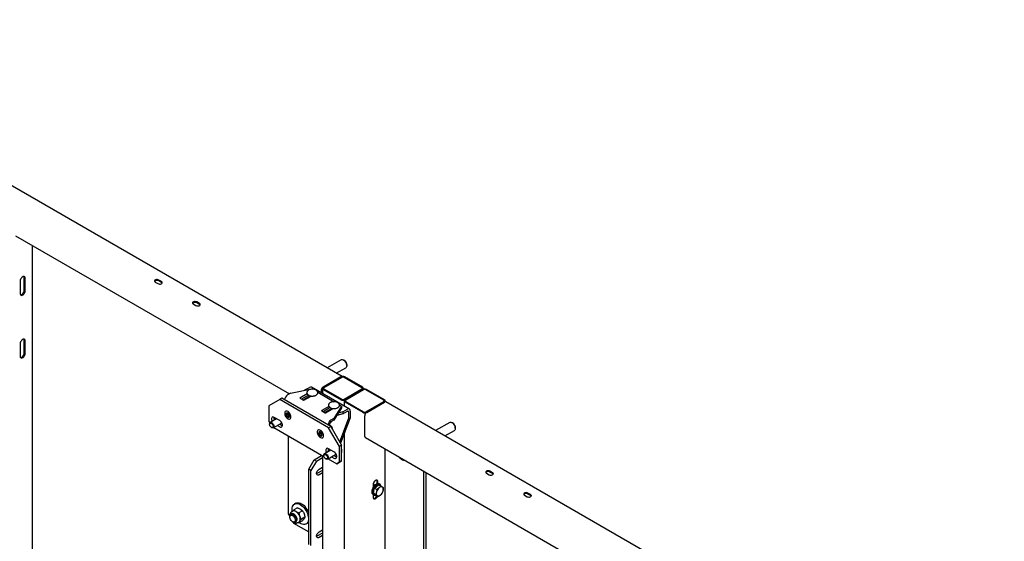
# Model space of a CAD drawing. Units: millimetres. Extents: x 0 to 840, y 0 to 297.
# Drawn here: x 753 to 785, y 148 to 165 of the extents above; entities that cross this region are included whole.
import ezdxf

# ---------------------------------------------------------------- set-up
doc = ezdxf.new("R2010")
doc.units = ezdxf.units.MM
doc.linetypes.add('SLD-Сплошная', pattern=[0])
for name, color, linetype in [('ПАНЕЛИ', 5, 'SLD-Сплошная'), ('ПЯТКА', 96, 'SLD-Сплошная'), ('РАМА2', 190, 'SLD-Сплошная')]:
    doc.layers.add(name, color=color, linetype=linetype)

msp = doc.modelspace()

# ---------------------------------------------------------------- linework, layer by layer
at = {"layer": 'ПАНЕЛИ', "linetype": 'SLD-Сплошная', "lineweight": 25}
for p, q in [((762.10795, 153.0433), (762.01473, 152.98948)), ((762.10795, 153.0433), (762.8028, 153.18929)), ((762.65626, 153.02306), (762.41919, 152.8862)), ((762.69644, 152.98501), (762.46693, 152.85252)), ((762.74548, 152.95208), (762.51997, 152.8219)), ((762.54294, 152.81477), (762.78666, 152.95547)), ((762.56769, 153.1399), (762.57806, 153.15139)), ((762.57806, 153.15139), (762.72466, 153.23602)), ((762.74548, 152.96401), (762.74548, 152.93169)), ((762.77688, 152.94982), (762.76744, 152.95457)), ((764.02984, 152.52838), (762.79241, 153.24273)), ((762.8028, 153.18929), (762.82236, 153.178)), ((762.9968, 153.0773), (763.52946, 152.7698)), ((761.75982, 152.8423), (761.40626, 152.63814)), ((761.40626, 152.63814), (761.40626, 152.1278)), ((761.83053, 152.88312), (761.75982, 152.8423)), ((763.35081, 151.92385), (761.75982, 152.8423)), ((763.42152, 151.96467), (761.83053, 152.88312)), ((762.41919, 152.88008), (762.53233, 152.81477)), ((762.64573, 152.8945), (762.65234, 152.87793)), ((763.77507, 152.62801), (763.52217, 152.22689)), ((763.70391, 152.6691), (763.77507, 152.62801)), ((763.77507, 152.62801), (763.77507, 152.56677)), ((761.97106, 152.36618), (761.97106, 152.36005)), ((761.98927, 152.32928), (761.98963, 152.37645)), ((762.03346, 152.3548), (761.98927, 152.32928)), ((762.02462, 152.28482), (761.98927, 152.32928)), ((761.98963, 152.37645), (762.02534, 152.37916)), ((762.06047, 152.30552), (762.02462, 152.28482)), ((762.02534, 152.37916), (762.06069, 152.3347)), ((762.03346, 152.3548), (762.03357, 152.36881)), ((762.05114, 152.33257), (762.03346, 152.3548)), ((762.06058, 152.32068), (762.05114, 152.33257)), ((762.06069, 152.3347), (762.06033, 152.28753)), ((762.0789, 152.2978), (762.0789, 152.30393)), ((763.36337, 152.61486), (763.1263, 152.478)), ((763.1263, 152.47188), (763.23944, 152.40656)), ((763.40355, 152.57681), (763.17404, 152.44432)), ((763.45258, 152.54388), (763.22708, 152.4137)), ((763.25004, 152.40656), (763.49377, 152.54726)), ((763.26967, 152.41789), (763.26967, 152.43828)), ((763.35284, 152.4863), (763.35945, 152.46972)), ((763.45258, 152.5558), (763.45258, 152.52349)), ((763.48399, 152.54162), (763.47455, 152.54636)), ((763.77507, 152.56677), (763.52217, 152.16565)), ((763.8155, 152.37579), (763.61706, 152.31616)), ((763.8155, 152.43704), (763.6647, 152.39172)), ((763.8155, 152.43704), (763.9621, 152.52167)), ((763.8155, 152.37579), (763.9621, 152.46043)), ((763.8155, 152.43704), (763.8155, 152.37579)), ((764.00488, 152.43572), (764.00488, 152.21336)), ((764.05791, 152.46634), (764.05791, 152.24397)), ((761.40626, 152.1278), (761.43489, 152.07821)), ((761.42907, 152.04914), (761.42907, 152.03505)), ((761.65982, 152.21618), (761.44979, 152.09493)), ((761.54978, 151.92172), (761.81335, 152.07387)), ((761.75982, 152.15845), (761.58304, 152.2605)), ((761.68303, 151.99864), (761.75982, 151.95432)), ((761.75374, 152.03946), (761.83053, 151.99514)), ((761.83053, 151.99514), (761.84671, 151.98752)), ((762.06033, 152.28753), (762.02462, 152.28482)), ((763.38616, 152.03773), (763.38616, 151.98508)), ((763.39189, 151.98308), (763.39075, 151.98242)), ((763.52217, 152.22689), (763.42894, 152.17307)), ((763.52217, 152.16565), (763.42894, 152.11183)), ((763.4392, 151.9737), (763.4294, 151.97936)), ((763.52217, 152.22689), (763.52217, 152.16565)), ((763.71392, 151.4582), (764.00488, 152.21336)), ((764.05791, 152.24397), (763.73865, 151.41537)), ((764.00488, 152.21336), (764.05791, 152.24397)), ((761.48757, 151.93372), (761.49977, 151.92668)), ((761.56811, 151.9323), (763.20018, 150.99012)), ((763.03172, 151.75387), (763.03172, 151.74775)), ((763.04993, 151.71698), (763.05029, 151.76414)), ((763.09412, 151.74249), (763.04993, 151.71698)), ((763.08528, 151.67252), (763.04993, 151.71698)), ((763.05029, 151.76414), (763.086, 151.76685)), ((763.12113, 151.69322), (763.08528, 151.67252)), ((763.12099, 151.67523), (763.08528, 151.67252)), ((763.086, 151.76685), (763.12135, 151.72239)), ((763.09412, 151.74249), (763.09423, 151.75651)), ((763.1118, 151.72026), (763.09412, 151.74249)), ((763.12125, 151.70838), (763.1118, 151.72026)), ((763.12135, 151.72239), (763.12099, 151.67523)), ((763.13956, 151.6855), (763.13956, 151.69162)), ((763.35081, 151.92385), (763.42152, 151.96467)), ((763.70436, 151.31147), (763.35081, 151.92385)), ((763.42152, 151.96467), (763.77507, 151.35229)), ((763.48242, 151.88751), (763.48242, 151.89883)), ((763.77507, 151.35229), (763.70436, 151.31147)), ((763.77507, 150.84196), (763.77507, 151.35229)), ((763.19684, 151.02863), (763.19684, 151.01454)), ((763.42759, 151.19567), (763.21756, 151.07442)), ((763.31755, 150.90121), (763.58111, 151.05336)), ((763.33521, 151.20652), (763.36928, 151.22618)), ((763.37101, 151.17714), (763.33724, 151.19663)), ((763.52758, 151.13794), (763.35081, 151.23999)), ((763.52151, 151.01895), (763.59829, 150.97463)), ((763.70436, 150.80113), (763.70436, 151.31147)), ((763.25534, 150.91321), (763.26754, 150.90617)), ((763.33588, 150.91179), (763.61597, 150.75009)), ((763.4508, 150.97813), (763.52758, 150.93381)), ((763.59829, 150.97463), (763.61447, 150.96701)), ((763.61597, 150.75009), (763.70436, 150.80113)), ((763.68668, 150.79091), (763.61597, 150.75009)), ((763.77507, 150.84196), (763.68668, 150.79091)), ((763.70436, 150.80113), (763.77507, 150.84196))]:
    msp.add_line(p, q, dxfattribs=at)
at = {"layer": 'ПАНЕЛИ', "linetype": 'SLD-Сплошная', "lineweight": 25, "flags": 128}
for points in [[(762.12724, 152.27191), (762.12425, 152.30303), (762.11503, 152.33598), (762.10015, 152.36867), (762.08054, 152.39906), (762.05744, 152.42523), (762.03231, 152.44555), (762.00671, 152.45873), (761.98226, 152.46395), (761.9605, 152.46087), (761.94278, 152.4497), (761.93023, 152.43113), (761.92364, 152.40634), (761.92341, 152.37687), (761.92957, 152.34458), (761.94172, 152.3115), (761.9591, 152.27971), (761.98062, 152.2512), (762.00493, 152.22777), (762.03049, 152.21089), (762.05572, 152.20162), (762.07901, 152.20054), (762.0989, 152.20771), (762.11415, 152.2227), (762.1238, 152.24456), (762.12724, 152.27191)], [(762.0789, 152.30393), (762.07565, 152.3271), (762.06628, 152.35123), (762.05194, 152.37341), (762.03434, 152.39096), (762.01562, 152.40177), (761.99802, 152.40454), (761.98368, 152.39892), (761.97431, 152.3856), (761.97106, 152.36618)], [(761.97106, 152.36005), (761.97431, 152.33688), (761.98368, 152.31275), (761.99802, 152.29057), (762.01562, 152.27302), (762.03434, 152.26221), (762.05194, 152.25945), (762.06628, 152.26506), (762.07565, 152.27839), (762.0789, 152.2978)], [(761.42907, 152.04914), (761.42918, 152.05361), (761.43348, 152.07496), (761.44366, 152.09039), (761.45883, 152.09853), (761.47764, 152.09865), (761.49842, 152.09075), (761.51932, 152.07552), (761.53848, 152.05432), (761.55421, 152.02904), (761.5651, 152.00191), (761.57018, 151.97535), (761.56901, 151.95173), (761.56169, 151.93313), (761.54887, 151.92121), (761.53169, 151.91703), (761.53169, 151.91703)], [(761.51397, 151.92575), (761.49559, 151.92973), (761.47634, 151.94146), (761.45831, 151.95968), (761.44344, 151.98241), (761.43337, 152.00718), (761.42916, 152.03131), (761.43129, 152.05218), (761.43952, 152.06754), (761.45295, 152.07572), (761.47014, 152.07583), (761.48922, 152.06786), (761.50812, 152.05268), (761.52479, 152.03193), (761.53743, 152.00785), (761.54467, 151.98306), (761.54573, 151.96025), (761.54048, 151.94188), (761.5295, 151.92995), (761.51397, 151.92575)], [(761.58304, 152.2605), (761.55814, 152.27074), (761.53525, 152.27189), (761.51624, 152.26384), (761.50264, 152.24725), (761.49555, 152.22347), (761.49555, 152.19442), (761.50264, 152.16245), (761.515, 152.13257)], [(761.60553, 152.18484), (761.60117, 152.21652), (761.60183, 152.24966)], [(761.75982, 151.95432), (761.78472, 151.94408), (761.8076, 151.94293), (761.82661, 151.95098), (761.84022, 151.96757), (761.8473, 151.99135), (761.8473, 152.0204), (761.84022, 152.05237), (761.82661, 152.08466), (761.8076, 152.11466), (761.78472, 152.13994), (761.75982, 152.15845)], [(761.81072, 152.06209), (761.79997, 152.06221), (761.79465, 152.06308)], [(763.48242, 151.88697), (763.47939, 151.9097), (763.47032, 151.93345), (763.45632, 151.95535), (763.43906, 151.97276), (763.42065, 151.98358), (763.40328, 151.98651), (763.39189, 151.98308)], [(761.53169, 151.91703), (761.51167, 151.92097), (761.49977, 151.92668)], [(763.1879, 151.6596), (763.18491, 151.69073), (763.17569, 151.72367), (763.16081, 151.75636), (763.1412, 151.78675), (763.1181, 151.81293), (763.09297, 151.83324), (763.06737, 151.84642), (763.04292, 151.85164), (763.02116, 151.84857), (763.00344, 151.8374), (762.99089, 151.81883), (762.9843, 151.79403), (762.98407, 151.76456), (762.99023, 151.73227), (763.00238, 151.69919), (763.01976, 151.6674), (763.04128, 151.63889), (763.06559, 151.61546), (763.09115, 151.59858), (763.11638, 151.58931), (763.13967, 151.58823), (763.15956, 151.59541), (763.17482, 151.6104), (763.18446, 151.63225), (763.1879, 151.6596)], [(763.13956, 151.69162), (763.13631, 151.71479), (763.12694, 151.73892), (763.1126, 151.7611), (763.095, 151.77866), (763.07628, 151.78947), (763.05868, 151.79223), (763.04434, 151.78661), (763.03498, 151.77329), (763.03172, 151.75387)], [(763.03172, 151.74775), (763.03498, 151.72458), (763.04434, 151.70045), (763.05868, 151.67827), (763.07628, 151.66071), (763.095, 151.6499), (763.1126, 151.64714), (763.12694, 151.65276), (763.13631, 151.66608), (763.13956, 151.6855)], [(763.47832, 151.86627), (763.47906, 151.868), (763.48242, 151.88697)], [(763.19684, 151.02863), (763.19695, 151.0331), (763.20124, 151.05445), (763.21143, 151.06988), (763.2266, 151.07802), (763.24541, 151.07814), (763.26619, 151.07024), (763.28709, 151.05501), (763.30625, 151.03381), (763.32198, 151.00853), (763.33287, 150.9814), (763.33795, 150.95484), (763.33678, 150.93122), (763.32946, 150.91262), (763.31664, 150.9007), (763.29945, 150.89652), (763.29945, 150.89652)], [(763.28174, 150.90524), (763.26336, 150.90922), (763.24411, 150.92095), (763.22607, 150.93917), (763.21121, 150.9619), (763.20113, 150.98667), (763.19693, 151.0108), (763.19906, 151.03167), (763.20728, 151.04703), (763.22072, 151.05521), (763.2379, 151.05532), (763.25698, 151.04735), (763.27588, 151.03217), (763.29256, 151.01142), (763.3052, 150.98734), (763.31244, 150.96255), (763.31349, 150.93974), (763.30824, 150.92137), (763.29726, 150.90944), (763.28174, 150.90524)], [(763.35081, 151.23999), (763.3259, 151.25023), (763.30302, 151.25138), (763.28401, 151.24333), (763.2704, 151.22674), (763.26332, 151.20296), (763.26332, 151.17391), (763.2704, 151.14194), (763.28276, 151.11206)], [(763.3733, 151.16433), (763.36894, 151.19601), (763.36928, 151.22618)], [(763.52758, 150.93381), (763.55248, 150.92357), (763.57537, 150.92242), (763.59438, 150.93047), (763.60798, 150.94706), (763.61507, 150.97084), (763.61507, 150.99989), (763.60798, 151.03186), (763.59438, 151.06415), (763.57537, 151.09415), (763.55248, 151.11943), (763.52758, 151.13794)], [(763.57849, 151.04158), (763.56774, 151.0417), (763.56241, 151.04257)], [(763.29945, 150.89652), (763.27944, 150.90046), (763.26754, 150.90617)]]:
    msp.add_lwpolyline(points, dxfattribs=at)
at = {"layer": 'ПАНЕЛИ', "linetype": 'SLD-Сплошная', "lineweight": 25}
for centre, radius, start, end in [((762.12839, 152.8128), 0.21008, 122.753843, 174.771974), ((762.76435, 153.18062), 0.06815, 65.692881, 125.617577), ((762.42035, 152.88314), 0.00327, 110.783421, 249.216579), ((762.53763, 152.825), 0.01153, 242.609672, 297.390328), ((762.11548, 152.38419), 0.08249, 191.768586, 218.740988), ((762.10848, 152.37773), 0.07299, 218.226863, 229.011591), ((763.12746, 152.47494), 0.00327, 110.783421, 249.216579), ((763.24474, 152.4168), 0.01153, 242.609672, 297.390328), ((763.9995, 152.47581), 0.05917, 350.785963, 129.203285), ((763.9788, 152.43995), 0.02642, 350.785963, 129.203285), ((761.71722, 152.2488), 0.1516, 172.67744, 209.829435), ((761.7757, 152.09151), 0.04573, 258.210643, 3.277095), ((763.5426, 151.99639), 0.21008, 122.753843, 174.771974), ((763.47904, 152.03351), 0.09298, 122.605478, 177.394522), ((763.17614, 151.77189), 0.08249, 191.768586, 218.740988), ((763.16914, 151.76543), 0.07299, 218.226863, 229.011591), ((763.39154, 151.8963), 0.0909, 1.319137, 58.381607), ((763.48498, 151.22829), 0.1516, 172.67744, 209.829435), ((763.54347, 151.071), 0.04573, 258.210706, 3.27777)]:
    msp.add_arc(centre, radius, start, end, dxfattribs=at)
for points, knots in [([(762.81752, 153.17825), (762.81722, 153.17827), (762.80451, 153.17894), (762.77916, 153.17582), (762.74349, 153.16856), (762.71096, 153.1561), (762.683, 153.13937), (762.66192, 153.11927), (762.64834, 153.09698), (762.64205, 153.07335), (762.64352, 153.049), (762.6528, 153.02572), (762.66881, 153.00487), (762.69121, 152.98666), (762.71961, 152.97165), (762.75279, 152.96064), (762.78906, 152.9542), (762.82668, 152.95256), (762.86403, 152.95579), (762.89958, 152.9638), (762.93187, 152.97642), (762.9595, 152.99345), (762.98017, 153.01376), (762.99322, 153.03619), (762.99766, 153.05386), (762.99792, 153.0637), (762.99798, 153.06582)], [0, 0, 0, 0, 0.00109197, 0.04739026, 0.09384424, 0.14062934, 0.18792158, 0.23565953, 0.27725895, 0.31731661, 0.35983565, 0.40143142, 0.44367242, 0.48790712, 0.53383881, 0.58035222, 0.62675646, 0.67304078, 0.71934541, 0.765814, 0.81262606, 0.85995263, 0.9076879, 0.94915103, 0.98909482, 1, 1, 1, 1]), ([(762.99798, 153.06582), (762.99766, 153.07094), (762.99685, 153.08412), (762.98885, 153.10455), (762.97334, 153.12554), (762.9513, 153.14392), (762.92326, 153.15918), (762.89032, 153.17038), (762.85447, 153.17735), (762.82972, 153.17795), (762.81752, 153.17825)], [0, 0, 0, 0, 0.0781444, 0.20106534, 0.32567232, 0.45606548, 0.59164298, 0.7291553, 0.86637741, 1, 1, 1, 1]), ([(763.52462, 152.77005), (763.52433, 152.77006), (763.51161, 152.77074), (763.48627, 152.76762), (763.4506, 152.76036), (763.41806, 152.7479), (763.3901, 152.73116), (763.36903, 152.71106), (763.35545, 152.68878), (763.34916, 152.66514), (763.35063, 152.6408), (763.3599, 152.61751), (763.37591, 152.59667), (763.39832, 152.57846), (763.42671, 152.56345), (763.4599, 152.55244), (763.49617, 152.54599), (763.53379, 152.54436), (763.57114, 152.54759), (763.60669, 152.55559), (763.63898, 152.56821), (763.6666, 152.58524), (763.68728, 152.60556), (763.70033, 152.62799), (763.70477, 152.64565), (763.70503, 152.6555), (763.70508, 152.65761)], [0, 0, 0, 0, 0.00109197, 0.04739026, 0.09384424, 0.14062934, 0.18792158, 0.23565953, 0.27725895, 0.31731661, 0.35983565, 0.40143142, 0.44367242, 0.48790712, 0.53383881, 0.58035222, 0.62675646, 0.67304078, 0.71934541, 0.765814, 0.81262606, 0.85995263, 0.9076879, 0.94915103, 0.98909482, 1, 1, 1, 1]), ([(763.70508, 152.65761), (763.70477, 152.66273), (763.70396, 152.67591), (763.69596, 152.69635), (763.68045, 152.71734), (763.65841, 152.73572), (763.63036, 152.75097), (763.59742, 152.76217), (763.56157, 152.76915), (763.53683, 152.76975), (763.52462, 152.77005)], [0, 0, 0, 0, 0.0781444, 0.20106534, 0.32567232, 0.45606548, 0.59164298, 0.7291553, 0.86637741, 1, 1, 1, 1]), ([(763.77507, 151.10871), (763.77597, 151.11013), (763.7812, 151.11844), (763.78537, 151.13813), (763.78696, 151.16702), (763.78345, 151.19535), (763.77743, 151.21345), (763.77507, 151.22056)], [0, 0, 0, 0, 0.05138425, 0.30038103, 0.56093941, 0.82774091, 1, 1, 1, 1])]:
    msp.add_open_spline(points, degree=3, knots=knots, dxfattribs=at)
at = {"layer": 'ПЯТКА', "linetype": 'SLD-Сплошная', "lineweight": 25}
for p, q in [((763.76195, 154.13535), (763.30178, 153.86969)), ((763.85463, 154.1177), (763.83696, 154.12791)), ((763.94301, 153.94421), (763.94301, 153.96462)), ((763.6018, 153.69649), (763.91194, 153.87553)), ((762.03382, 153.05242), (762.03382, 153.0005)), ((767.29748, 152.09433), (766.83731, 151.82867)), ((767.39017, 152.07668), (767.37249, 152.08689)), ((762.03382, 151.66345), (762.03382, 149.12158)), ((767.13733, 151.65547), (767.44747, 151.83451)), ((767.47854, 151.90319), (767.47854, 151.9236)), ((762.88235, 150.87747), (763.13884, 151.02554)), ((762.70557, 150.57128), (762.88235, 150.87747)), ((762.95306, 150.83665), (762.77628, 150.53046)), ((762.88235, 150.87747), (762.95306, 150.83665)), ((762.95306, 150.83665), (763.1484, 150.94942)), ((765.71076, 150.90308), (765.72843, 150.89287)), ((762.77628, 150.53046), (762.70557, 150.57128)), ((762.70557, 148.12166), (762.70557, 150.57128)), ((762.77628, 148.08084), (762.77628, 150.53046)), ((762.97074, 150.42836), (762.96234, 150.42403)), ((763.1484, 150.53093), (762.97074, 150.42836)), ((763.04145, 150.57126), (763.1484, 150.63301)), ((763.1484, 150.44928), (763.04145, 150.38754)), ((766.45324, 146.5703), (766.45324, 150.50114)), ((766.52395, 146.61112), (766.52395, 150.46032)), ((764.86099, 150.05473), (764.80251, 150.08849)), ((764.91179, 150.011), (764.97658, 150.06487)), ((764.97658, 150.06487), (765.04941, 150.02283)), ((765.02588, 150.075), (764.99759, 150.09133)), ((764.79761, 149.74491), (764.82589, 149.72858)), ((764.80691, 149.78793), (764.82696, 149.87253)), ((764.80691, 149.78793), (764.87974, 149.74589)), ((764.85166, 149.7572), (764.80691, 149.78793)), ((764.82696, 149.87253), (764.847, 149.95713)), ((764.84464, 149.76106), (764.83314, 149.76992)), ((764.84464, 149.76106), (764.85341, 149.756)), ((764.847, 149.95713), (764.91179, 150.011)), ((764.847, 149.95713), (764.91983, 149.91509)), ((764.8964, 149.72647), (764.85166, 149.7572)), ((764.87974, 149.74589), (764.93474, 149.70924)), ((765.04941, 150.02283), (764.99488, 149.96303)), ((765.13889, 149.96137), (765.10441, 149.98617)), ((762.28828, 149.46171), (762.24408, 149.4362)), ((764.8964, 149.72647), (764.96922, 149.68443)), ((764.96922, 149.68443), (765.04428, 149.73238)), ((762.03382, 149.12158), (762.08685, 149.02972)), ((762.14621, 149.1199), (762.11792, 149.10357)), ((762.18945, 149.20259), (762.14396, 149.17633)), ((762.33729, 149.31458), (762.22042, 149.24711)), ((762.50059, 149.22031), (762.38372, 149.15284)), ((762.08685, 149.03489), (762.08685, 149.01448)), ((762.17523, 148.8614), (762.1929, 148.85119)), ((762.18844, 148.85376), (762.2106, 148.81539)), ((762.2106, 148.81539), (762.70557, 148.52965)), ((762.26791, 148.84375), (762.2962, 148.86008)), ((762.34394, 148.82991), (762.38943, 148.85617)), ((762.35613, 148.83694), (762.38372, 148.82623)), ((762.50059, 148.89369), (762.38372, 148.82623)), ((762.58223, 149.00987), (762.46537, 148.9424)), ((762.61905, 148.78666), (762.66325, 148.81217)), ((763.1484, 148.48957), (762.97074, 148.38701)), ((763.04145, 148.52991), (763.1484, 148.59165)), ((762.97074, 148.38701), (762.96111, 148.38213)), ((763.1484, 148.40793), (763.04145, 148.34619))]:
    msp.add_line(p, q, dxfattribs=at)
at = {"layer": 'ПЯТКА', "linetype": 'SLD-Сплошная', "lineweight": 25, "flags": 128}
for points in [[(763.76195, 154.13535), (763.7746, 154.14052), (763.7979, 154.14186), (763.82365, 154.13463), (763.85024, 154.11928), (763.87599, 154.09678), (763.89929, 154.06854), (763.91867, 154.03633), (763.93291, 154.00218), (763.94113, 153.96824), (763.9428, 153.93664), (763.93782, 153.90936), (763.9265, 153.88811), (763.91194, 153.87553)], [(767.29748, 152.09433), (767.31013, 152.0995), (767.33343, 152.10084), (767.35918, 152.09361), (767.38577, 152.07826), (767.41152, 152.05576), (767.43482, 152.02752), (767.4542, 151.99531), (767.46845, 151.96116), (767.47666, 151.92722), (767.47833, 151.89562), (767.47335, 151.86834), (767.46203, 151.84709), (767.44747, 151.83451)], [(763.04145, 150.38754), (763.01903, 150.37832), (762.99844, 150.3773), (762.98133, 150.38454), (762.96909, 150.39947), (762.96271, 150.42087), (762.96271, 150.44702), (762.96909, 150.47579), (762.98133, 150.50485), (762.99844, 150.53185), (763.01903, 150.5546), (763.04145, 150.57126)], [(764.99759, 150.09133), (764.98884, 150.09557), (764.96348, 150.10066), (764.93504, 150.09722), (764.90485, 150.0854), (764.87432, 150.06576), (764.84488, 150.03922), (764.8179, 150.00701), (764.79465, 149.97065), (764.77621, 149.93183), (764.76345, 149.89238), (764.75697, 149.85412), (764.75705, 149.81886), (764.76371, 149.78824), (764.77664, 149.76369), (764.79521, 149.74636), (764.79761, 149.74491)], [(765.06386, 150.0173), (765.05406, 150.04479), (765.03822, 150.06585), (765.01713, 150.07924), (764.99177, 150.08433), (764.96333, 150.08089), (764.93313, 150.06907), (764.9026, 150.04943), (764.87316, 150.02289), (764.84618, 149.99068), (764.82293, 149.95432), (764.8045, 149.91551), (764.79174, 149.87605), (764.78525, 149.83779), (764.78534, 149.80253), (764.792, 149.77191), (764.80492, 149.74736), (764.8235, 149.73004), (764.84686, 149.72074), (764.87392, 149.71991), (764.89795, 149.72558)], [(762.17293, 149.19321), (762.16852, 149.22468), (762.1665, 149.27267), (762.17069, 149.31688), (762.181, 149.35627), (762.19718, 149.38992), (762.21885, 149.41705), (762.24552, 149.43701), (762.27654, 149.44934), (762.31119, 149.45375), (762.34867, 149.45014), (762.38809, 149.43859), (762.42853, 149.41937), (762.46904, 149.39293), (762.50867, 149.35989), (762.54649, 149.32103)], [(762.28828, 149.46171), (762.28971, 149.46252), (762.32073, 149.47486), (762.35539, 149.47927), (762.39286, 149.47565), (762.43228, 149.4641), (762.47272, 149.44488), (762.51323, 149.41844), (762.55286, 149.3854), (762.59069, 149.34654)], [(762.08685, 149.03489), (762.08873, 149.05676), (762.09695, 149.08121), (762.11119, 149.09891), (762.13057, 149.10874), (762.15387, 149.11008), (762.17962, 149.10285), (762.20621, 149.0875), (762.23196, 149.065), (762.25526, 149.03676), (762.27464, 149.00455), (762.28889, 148.97041), (762.29711, 148.93646), (762.29877, 148.90486), (762.29379, 148.87758), (762.28247, 148.85633), (762.26553, 148.84246), (762.24402, 148.83683), (762.2193, 148.8398), (762.19292, 148.85118), (762.19292, 148.85118)], [(762.29441, 148.86317), (762.30862, 148.87545), (762.31968, 148.89619), (762.32454, 148.92283), (762.32291, 148.95368), (762.31489, 148.98681), (762.30098, 149.02015), (762.28206, 149.05158), (762.25932, 149.07915), (762.23418, 149.10112), (762.20823, 149.1161), (762.18309, 149.12316), (762.16034, 149.12185), (762.14799, 149.1168)], [(762.54649, 149.32103), (762.58163, 149.27726), (762.61324, 149.2296), (762.64059, 149.17917), (762.66305, 149.12715), (762.68008, 149.07476), (762.69129, 149.02324), (762.6964, 148.97378), (762.69531, 148.92754), (762.68804, 148.88562), (762.67476, 148.84899), (762.65577, 148.81851), (762.63154, 148.7949), (762.60261, 148.7787), (762.56967, 148.77031), (762.5335, 148.76991), (762.49494, 148.77751), (762.45489, 148.79295), (762.4143, 148.81584), (762.39237, 148.83122)], [(762.17524, 148.86139), (762.15139, 148.87894), (762.12932, 148.90276), (762.11064, 148.93108), (762.09676, 148.9618), (762.0887, 148.99265), (762.08706, 149.02133), (762.09196, 149.04571), (762.10303, 149.064), (762.11946, 149.07483), (762.14003, 149.0774), (762.1632, 149.07152), (762.18728, 149.05762), (762.21045, 149.03674), (762.23102, 149.01043), (762.24745, 148.98063), (762.25853, 148.94956), (762.26342, 148.91951), (762.26178, 148.89273), (762.25372, 148.87119), (762.23984, 148.8565), (762.22117, 148.84973), (762.19909, 148.85141), (762.17524, 148.86139)], [(763.04145, 148.34619), (763.01903, 148.33697), (762.99844, 148.33594), (762.98133, 148.34319), (762.96909, 148.35812), (762.96271, 148.37952), (762.96271, 148.40567), (762.96909, 148.43444), (762.98133, 148.4635), (762.99844, 148.4905), (763.01903, 148.51325), (763.04145, 148.52991)]]:
    msp.add_lwpolyline(points, dxfattribs=at)
at = {"layer": 'ПЯТКА', "linetype": 'SLD-Сплошная', "lineweight": 25}
for centre, radius, start, end in [((763.75482, 153.95803), 0.18831, 2.005562, 57.989061), ((767.29035, 151.91701), 0.18831, 2.005562, 57.989061), ((765.80589, 151.05546), 0.17964, 210.547548, 238.030814), ((765.74777, 150.95479), 0.06358, 234.425281, 290.822857), ((765.77392, 150.95872), 0.08003, 235.379659, 284.937869), ((764.96945, 149.83745), 0.15855, 164.93687, 188.919439), ((765.07561, 149.81474), 0.26702, 149.614099, 166.150531), ((765.01954, 149.86535), 0.19273, 109.545568, 149.937622), ((765.01041, 149.78575), 0.10761, 158.857194, 225.318499), ((765.16873, 149.7613), 0.26631, 130.753637, 166.257058), ((765.06526, 149.90068), 0.09403, 65.395227, 138.461779), ((764.87043, 149.93411), 0.26631, 310.753637, 346.257058), ((765.02874, 149.90966), 0.10761, 338.857194, 45.318499), ((764.97389, 149.79473), 0.09403, 245.395227, 318.461779), ((762.2308, 149.11038), 0.10106, 54.532784, 114.156758), ((762.12389, 148.9342), 0.30695, 20.227114, 57.362029), ((762.11139, 148.92641), 0.63736, 21.213271, 41.23648), ((762.35437, 148.91652), 0.06979, 300.155449, 325.536531), ((762.24859, 148.95868), 0.18259, 333.43643, 26.56357), ((762.59579, 148.92718), 0.13333, 300.39225, 325.422923)]:
    msp.add_arc(centre, radius, start, end, dxfattribs=at)
for points, knots in [([(765.7634, 150.8799), (765.76885, 150.87699), (765.78455, 150.8686), (765.80756, 150.86075), (765.82473, 150.86027), (765.83146, 150.86009)], [0, 0, 0, 0, 0.24433125, 0.70343192, 1, 1, 1, 1]), ([(764.91004, 149.82457), (764.90352, 149.80305), (764.89512, 149.77534), (764.88255, 149.75128), (764.87974, 149.74589)], [0, 0, 0, 0, 0.77628672, 1, 1, 1, 1]), ([(764.91983, 149.91509), (764.91897, 149.89154), (764.91783, 149.86048), (764.91156, 149.83156), (764.91004, 149.82457)], [0, 0, 0, 0, 0.75814858, 1, 1, 1, 1]), ([(764.99488, 149.96303), (764.99333, 149.96176), (764.97131, 149.94366), (764.94463, 149.92885), (764.91983, 149.91509)], [0, 0, 0, 0, 0.07021477, 1, 1, 1, 1]), ([(765.04428, 149.73238), (765.0458, 149.73366), (765.06753, 149.75194), (765.08374, 149.77279), (765.0988, 149.79217)], [0, 0, 0, 0, 0.07021477, 1, 1, 1, 1]), ([(765.10441, 149.98617), (765.10334, 149.98691), (765.08809, 149.99737), (765.06804, 150.01056), (765.04941, 150.02283)], [0, 0, 0, 0, 0.070214766, 1, 1, 1, 1]), ([(765.0988, 149.79217), (765.10162, 149.79756), (765.11419, 149.82162), (765.12259, 149.84933), (765.12911, 149.87085)], [0, 0, 0, 0, 0.22371328, 1, 1, 1, 1]), ([(765.12911, 149.87085), (765.13063, 149.87784), (765.1369, 149.90676), (765.13804, 149.93782), (765.13889, 149.96137)], [0, 0, 0, 0, 0.241851417, 1, 1, 1, 1]), ([(764.93474, 149.70924), (764.93579, 149.70852), (764.95076, 149.69822), (764.96033, 149.69108), (764.96922, 149.68443)], [0, 0, 0, 0, 0.07021477, 1, 1, 1, 1]), ([(762.14256, 149.17431), (762.139, 149.17241), (762.12771, 149.16636), (762.11351, 149.14921), (762.10086, 149.12485), (762.09372, 149.09723), (762.09355, 149.07682), (762.09347, 149.06702)], [0, 0, 0, 0, 0.10282632, 0.32588759, 0.55009396, 0.78404738, 1, 1, 1, 1]), ([(762.17761, 149.19576), (762.18244, 149.20211), (762.19469, 149.21821), (762.21071, 149.23621), (762.22042, 149.24711)], [0, 0, 0, 0, 0.39411545, 1, 1, 1, 1]), ([(762.22042, 149.24711), (762.22537, 149.24206), (762.24458, 149.22242), (762.27032, 149.20536), (762.28944, 149.19269)], [0, 0, 0, 0, 0.25755135, 1, 1, 1, 1]), ([(762.28944, 149.19269), (762.29705, 149.18851), (762.32538, 149.17296), (762.35908, 149.16134), (762.38372, 149.15284)], [0, 0, 0, 0, 0.26863361, 1, 1, 1, 1]), ([(762.33729, 149.31458), (762.34605, 149.31172), (762.38007, 149.30063), (762.40962, 149.28577), (762.43157, 149.27474)], [0, 0, 0, 0, 0.25755135, 1, 1, 1, 1]), ([(762.38372, 149.15284), (762.38682, 149.13372), (762.39308, 149.09511), (762.4056, 149.0587), (762.41191, 149.04033)], [0, 0, 0, 0, 0.49545796, 1, 1, 1, 1]), ([(762.43157, 149.27474), (762.4388, 149.27034), (762.46574, 149.25399), (762.48587, 149.23453), (762.50059, 149.22031)], [0, 0, 0, 0, 0.26863361, 1, 1, 1, 1]), ([(762.50059, 149.22031), (762.51075, 149.20526), (762.53125, 149.17488), (762.5464, 149.13999), (762.55404, 149.12238)], [0, 0, 0, 0, 0.49545796, 1, 1, 1, 1]), ([(762.55404, 149.12238), (762.55499, 149.11988), (762.56221, 149.10092), (762.57327, 149.06372), (762.57923, 149.02793), (762.58223, 149.00987)], [0, 0, 0, 0, 0.07008577, 0.53078223, 1, 1, 1, 1]), ([(762.22787, 148.83822), (762.23332, 148.83529), (762.24902, 148.82684), (762.27439, 148.81882), (762.3027, 148.81692), (762.326, 148.8205), (762.33815, 148.82766), (762.34296, 148.83049)], [0, 0, 0, 0, 0.14048309, 0.40445212, 0.6347511, 0.85527704, 1, 1, 1, 1]), ([(762.41191, 148.87702), (762.41096, 148.87565), (762.40375, 148.86529), (762.39269, 148.84723), (762.38673, 148.83327), (762.38372, 148.82623)], [0, 0, 0, 0, 0.07008577, 0.53078223, 1, 1, 1, 1]), ([(762.41191, 149.04033), (762.4129, 149.03785), (762.42034, 149.01902), (762.43691, 148.985), (762.45583, 148.95669), (762.46537, 148.9424)], [0, 0, 0, 0, 0.07008577, 0.53078223, 1, 1, 1, 1]), ([(762.46537, 148.9424), (762.45521, 148.93093), (762.4347, 148.90778), (762.41955, 148.88734), (762.41191, 148.87702)], [0, 0, 0, 0, 0.49545796, 1, 1, 1, 1]), ([(762.55404, 148.95907), (762.55306, 148.95769), (762.54562, 148.94719), (762.52904, 148.92594), (762.51013, 148.90451), (762.50059, 148.89369)], [0, 0, 0, 0, 0.07008577, 0.53078223, 1, 1, 1, 1]), ([(762.58223, 149.00987), (762.57914, 149.00247), (762.57288, 148.98754), (762.56036, 148.96862), (762.55404, 148.95907)], [0, 0, 0, 0, 0.49545796, 1, 1, 1, 1])]:
    msp.add_open_spline(points, degree=3, knots=knots, dxfattribs=at)
at = {"layer": 'РАМА2', "linetype": 'SLD-Сплошная', "lineweight": 25}
for p, q in [((763.78857, 153.58867), (743.65213, 165.21319)), ((753.16105, 158.17456), (762.07879, 153.02646)), ((753.70675, 146.20266), (753.70675, 157.85954)), ((753.44247, 156.39833), (753.44247, 156.8066)), ((753.46899, 156.38302), (753.46899, 156.79129)), ((753.30989, 156.69944), (753.30989, 156.29117)), ((757.70721, 156.66668), (757.7956, 156.61566)), ((757.9105, 156.68199), (757.82211, 156.73301)), ((757.9105, 156.65137), (757.82211, 156.70239)), ((758.94465, 155.95232), (759.03303, 155.9013)), ((759.14794, 155.96763), (759.05955, 156.01866)), ((759.14794, 155.93701), (759.05955, 155.98804)), ((753.30989, 154.65809), (753.30989, 154.24982)), ((753.44247, 154.35698), (753.44247, 154.76525)), ((753.46899, 154.34167), (753.46899, 154.74994)), ((763.75386, 153.57913), (763.17049, 153.24236)), ((763.75739, 153.57709), (763.17403, 153.24032)), ((763.78391, 153.56178), (763.20055, 153.22501)), ((764.43798, 153.22501), (763.85462, 153.56178)), ((764.4645, 153.24032), (763.88114, 153.57709)), ((763.10862, 153.13519), (763.10862, 153.06019)), ((763.13514, 153.1505), (763.13514, 153.04488)), ((763.1484, 153.2046), (763.1484, 153.03722)), ((763.17403, 153.16888), (763.75739, 152.83211)), ((763.20055, 153.18419), (763.78391, 152.84742)), ((763.85462, 152.84742), (764.43798, 153.18419)), ((764.4645, 153.16888), (763.88114, 152.83211)), ((764.49102, 153.15357), (763.90765, 152.81681)), ((764.49013, 153.17914), (764.49013, 153.2046)), ((765.14509, 152.81681), (764.56173, 153.15357)), ((765.17161, 152.83211), (764.58824, 153.16888)), ((763.85551, 152.7964), (763.85551, 152.62902)), ((763.88114, 152.76068), (764.4645, 152.42391)), ((763.90765, 152.77599), (764.49102, 152.43922)), ((764.56173, 152.43922), (765.14509, 152.77599)), ((764.58824, 152.42391), (765.17161, 152.76068)), ((764.59178, 152.42187), (765.17514, 152.75864)), ((765.19723, 152.76668), (765.19723, 152.7964)), ((785.35533, 141.13845), (765.21889, 152.76297)), ((764.52991, 151.64106), (764.52991, 152.3147)), ((763.85551, 151.71865), (763.85551, 146.63654)), ((764.54803, 151.601), (772.86217, 146.80135)), ((763.1484, 151.02002), (763.1484, 147.55001)), ((765.19723, 139.56934), (765.19723, 151.22622)), ((768.49059, 150.44157), (768.57898, 150.39054)), ((768.69388, 150.45688), (768.60549, 150.5079)), ((768.69388, 150.42626), (768.60549, 150.47728)), ((764.80037, 150.06613), (764.80037, 149.98059)), ((764.93296, 150.09665), (764.93296, 150.17328)), ((764.95947, 150.10069), (764.95947, 150.15797)), ((764.80037, 149.74332), (764.80037, 149.65786)), ((769.93132, 149.74252), (769.84293, 149.79355)), ((769.93132, 149.7119), (769.84293, 149.76292)), ((769.72802, 149.72721), (769.81641, 149.67619))]:
    msp.add_line(p, q, dxfattribs=at)
at = {"layer": 'РАМА2', "linetype": 'SLD-Сплошная', "lineweight": 25, "flags": 128}
for points in [[(753.46899, 156.79129), (753.46577, 156.81531), (753.45636, 156.83366), (753.44153, 156.84486), (753.42248, 156.848), (753.40076, 156.84283), (753.37812, 156.82976), (753.35639, 156.80985), (753.33734, 156.78472), (753.32252, 156.7564), (753.31311, 156.72718), (753.30989, 156.69944)], [(753.44247, 156.8066), (753.43925, 156.83062), (753.43084, 156.84771)], [(757.82211, 156.73301), (757.799, 156.74236), (757.77174, 156.74657), (757.74363, 156.74515), (757.71806, 156.73827), (757.69811, 156.72675), (757.68618, 156.71199), (757.68372, 156.69576), (757.69102, 156.68002), (757.70721, 156.66668)], [(757.7956, 156.61566), (757.81871, 156.60631), (757.84597, 156.6021), (757.87408, 156.60352), (757.89965, 156.6104), (757.91961, 156.62192), (757.93153, 156.63668), (757.93399, 156.65291), (757.92669, 156.66864), (757.9105, 156.68199)], [(757.92985, 156.63351), (757.92669, 156.63802), (757.9105, 156.65137)], [(753.30989, 156.29117), (753.31311, 156.26715), (753.32252, 156.2488), (753.33734, 156.2376), (753.35639, 156.23446), (753.37812, 156.23964), (753.40076, 156.25271), (753.42248, 156.27261), (753.44153, 156.29775), (753.45636, 156.32607), (753.46577, 156.35528), (753.46899, 156.38302)], [(753.32152, 156.25007), (753.32988, 156.24977), (753.3516, 156.25494), (753.37424, 156.26801), (753.39597, 156.28792), (753.41502, 156.31305), (753.42984, 156.34137), (753.43925, 156.37059), (753.44247, 156.39833)], [(759.05955, 156.01866), (759.03644, 156.028), (759.00918, 156.03222), (758.98107, 156.0308), (758.9555, 156.02391), (758.93554, 156.01239), (758.92362, 155.99763), (758.92116, 155.9814), (758.92846, 155.96567), (758.94465, 155.95232)], [(759.03303, 155.9013), (759.05615, 155.89196), (759.08341, 155.88774), (759.11152, 155.88916), (759.13709, 155.89604), (759.15704, 155.90756), (759.16897, 155.92233), (759.17143, 155.93855), (759.16412, 155.95429), (759.14794, 155.96763)], [(759.16729, 155.91915), (759.16412, 155.92367), (759.14794, 155.93701)], [(753.46899, 154.74994), (753.46577, 154.77396), (753.45636, 154.79231), (753.44153, 154.80351), (753.42248, 154.80665), (753.40076, 154.80148), (753.37812, 154.78841), (753.35639, 154.7685), (753.33734, 154.74337), (753.32252, 154.71505), (753.31311, 154.68583), (753.30989, 154.65809)], [(753.44247, 154.76525), (753.43925, 154.78927), (753.43084, 154.80636)], [(753.30989, 154.24982), (753.31311, 154.2258), (753.32252, 154.20745), (753.33734, 154.19625), (753.35639, 154.19311), (753.37812, 154.19828), (753.40076, 154.21135), (753.42248, 154.23126), (753.44153, 154.25639), (753.45636, 154.28471), (753.46577, 154.31393), (753.46899, 154.34167)], [(753.32152, 154.20871), (753.32988, 154.20842), (753.3516, 154.21359), (753.37424, 154.22666), (753.39597, 154.24657), (753.41502, 154.2717), (753.42984, 154.30002), (753.43925, 154.32924), (753.44247, 154.35698)], [(768.60549, 150.5079), (768.58238, 150.51725), (768.55512, 150.52146), (768.52701, 150.52004), (768.50144, 150.51316), (768.48148, 150.50164), (768.46956, 150.48688), (768.4671, 150.47065), (768.4744, 150.45491), (768.49059, 150.44157)], [(768.57898, 150.39054), (768.60209, 150.3812), (768.62935, 150.37698), (768.65746, 150.3784), (768.68303, 150.38529), (768.70298, 150.39681), (768.71491, 150.41157), (768.71737, 150.4278), (768.71007, 150.44353), (768.69388, 150.45688)], [(768.71323, 150.4084), (768.71007, 150.41291), (768.69388, 150.42626)], [(764.95947, 150.15797), (764.95625, 150.18199), (764.94685, 150.20035), (764.93202, 150.21155), (764.91297, 150.21469), (764.89125, 150.20951), (764.8686, 150.19644), (764.84688, 150.17653), (764.82783, 150.1514), (764.813, 150.12308), (764.8036, 150.09387), (764.80037, 150.06613)], [(764.93296, 150.17328), (764.92973, 150.1973), (764.92133, 150.21439)], [(769.84293, 149.79355), (769.81981, 149.80289), (769.79256, 149.8071), (769.76445, 149.80569), (769.73887, 149.7988), (769.71892, 149.78728), (769.707, 149.77252), (769.70454, 149.75629), (769.71184, 149.74056), (769.72802, 149.72721)], [(769.81641, 149.67619), (769.83953, 149.66684), (769.86678, 149.66263), (769.89489, 149.66405), (769.92047, 149.67093), (769.94042, 149.68245), (769.95235, 149.69721), (769.95481, 149.71344), (769.9475, 149.72918), (769.93132, 149.74252)], [(764.80037, 149.65786), (764.8036, 149.63384), (764.813, 149.61548), (764.82783, 149.60428), (764.84688, 149.60114), (764.8686, 149.60632), (764.89125, 149.61939), (764.91297, 149.6393), (764.93202, 149.66443), (764.94685, 149.69275), (764.94837, 149.69647)], [(764.812, 149.61675), (764.82036, 149.61645), (764.84209, 149.62163), (764.86473, 149.6347), (764.88645, 149.65461), (764.9055, 149.67974), (764.92033, 149.70806), (764.92185, 149.71178)], [(769.95067, 149.69404), (769.9475, 149.69856), (769.93132, 149.7119)]]:
    msp.add_lwpolyline(points, dxfattribs=at)
at = {"layer": 'РАМА2', "linetype": 'SLD-Сплошная', "lineweight": 25}
for centre, radius, start, end in [((757.76597, 156.6109), 0.10735, 58.46525, 136.687255), ((759.00341, 155.89654), 0.10735, 58.46525, 136.687255), ((763.78257, 153.53414), 0.05337, 88.873812, 122.549928), ((763.81926, 153.45767), 0.13449, 62.609672, 117.390328), ((763.81926, 153.49354), 0.07685, 62.609672, 117.390328), ((763.24295, 153.12908), 0.13447, 122.605478, 177.394522), ((763.20938, 153.14759), 0.0743, 145.156517, 177.750218), ((763.18758, 153.2046), 0.0382, 110.783421, 249.216579), ((763.20829, 153.2046), 0.02183, 110.783421, 249.216579), ((764.43024, 153.2046), 0.02183, 290.783421, 69.216579), ((764.45094, 153.2046), 0.0382, 290.783421, 69.216579), ((764.52637, 153.04947), 0.13449, 62.609672, 117.390328), ((764.52637, 153.08534), 0.07685, 62.609672, 117.390328), ((763.81926, 152.95153), 0.13449, 242.609672, 297.390328), ((763.81926, 152.91566), 0.07685, 242.609672, 297.390328), ((763.89469, 152.7964), 0.0382, 110.783421, 249.216579), ((763.9154, 152.7964), 0.02183, 110.783421, 249.216579), ((765.13734, 152.7964), 0.02183, 290.783421, 69.216579), ((765.15805, 152.7964), 0.0382, 290.783421, 69.216579), ((765.20077, 152.72286), 0.04401, 65.692881, 125.617577), ((764.52637, 152.54332), 0.13449, 242.609672, 297.390328), ((764.52637, 152.50745), 0.07685, 242.609672, 297.390328), ((764.66424, 152.30859), 0.13447, 122.605478, 177.394522), ((764.57278, 151.63633), 0.04314, 173.701152, 234.986667), ((768.54935, 150.38579), 0.10735, 58.46525, 136.687255), ((769.78679, 149.67143), 0.10735, 58.46525, 136.687255)]:
    msp.add_arc(centre, radius, start, end, dxfattribs=at)

doc.saveas('drawing.dxf')
